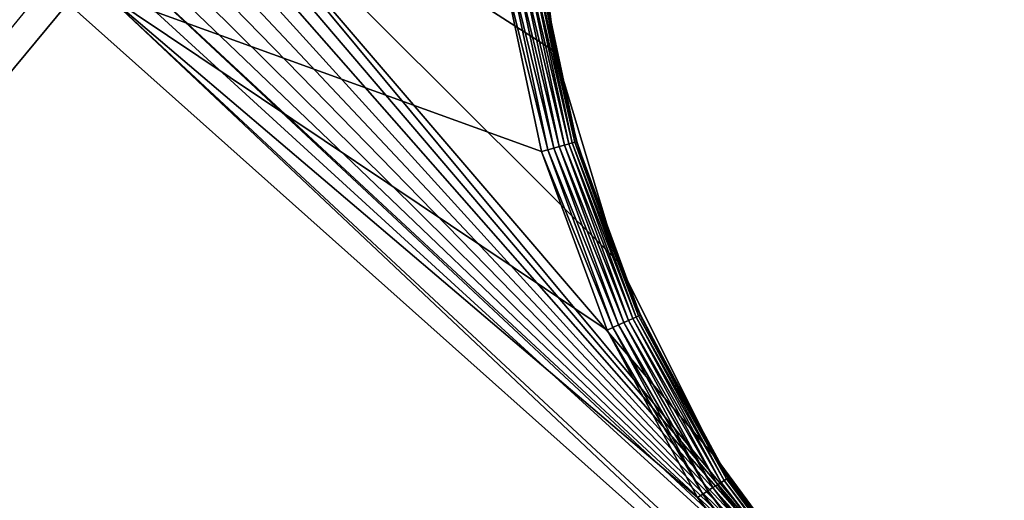
# Model space of a CAD drawing. Extents: x 18 to 2221, y 13 to 1979.
# Drawn here: x 769 to 961, y 600 to 694 of the extents above; entities that cross this region are included whole.
import ezdxf

# ---------------------------------------------------------------- set-up
doc = ezdxf.new("R2010")
doc.units = 0
doc.layers.get('0').update_dxf_attribs({"linetype": 'CONTINUOUS'})

msp = doc.modelspace()

# ---------------------------------------------------------------- linework, layer by layer
at = {"color": 7}
for points in [[(791.79, 736.39, -338.41), (930.1, 574.16, -338.41), (792.12, 740.14, -338.41), (791.79, 736.39, -338.41)], [(867.9, 730.68, -338.41), (792.12, 740.14, -338.41), (873.15, 688.12, -338.41), (867.9, 730.68, -338.41)], [(873.15, 688.12, -338.41), (792.12, 740.14, -338.41), (885.54, 647.07, -338.41), (873.15, 688.12, -338.41)], [(792.12, 740.14, -338.41), (930.1, 574.16, -338.41), (904.71, 608.71, -338.41), (792.12, 740.14, -338.41)], [(792.12, 740.14, -338.41), (904.71, 608.71, -338.41), (885.54, 647.07, -338.41), (792.12, 740.14, -338.41)], [(791.79, 736.39, -338.41), (790.82, 732.75, -338.41), (930.1, 574.16, -338.41), (791.79, 736.39, -338.41)], [(930.1, 574.16, -338.41), (790.82, 732.75, -338.41), (789.23, 729.34, -338.41), (930.1, 574.16, -338.41)], [(789.23, 729.34, -338.41), (787.07, 726.25, -338.41), (930.1, 574.16, -338.41), (789.23, 729.34, -338.41)], [(873.15, 688.12, -338.41), (870.05, 705.93, -324.01), (867.9, 730.68, -338.41), (873.15, 688.12, -338.41)], [(930.1, 574.16, -338.41), (787.07, 726.25, -338.41), (784.4, 723.59, -338.41), (930.1, 574.16, -338.41)], [(930.1, 574.16, -338.41), (784.4, 723.59, -338.41), (781.32, 721.43, -338.41), (930.1, 574.16, -338.41)], [(777.91, 719.84, -338.41), (930.1, 574.16, -338.41), (781.32, 721.43, -338.41), (777.91, 719.84, -338.41)], [(774.27, 718.87, -338.41), (930.1, 574.16, -338.41), (777.91, 719.84, -338.41), (774.27, 718.87, -338.41)], [(770.52, 718.54, -338.41), (234.28, 12.92, -338.41), (960.99, 544.41, -338.41), (770.52, 718.54, -338.41)], [(770.52, 718.54, -338.41), (960.99, 544.41, -338.41), (774.27, 718.87, -338.41), (770.52, 718.54, -338.41)], [(774.27, 718.87, -338.41), (960.99, 544.41, -338.41), (930.1, 574.16, -338.41), (774.27, 718.87, -338.41)], [(869.62, 705.87, -321.55), (869.95, 705.91, -322.76), (877.41, 670.55, -322.76), (869.62, 705.87, -321.55)], [(869.95, 705.91, -322.76), (870.05, 705.93, -324.01), (873.15, 688.12, -324.01), (869.95, 705.91, -322.76)], [(873.15, 688.12, -324.01), (877.41, 670.55, -322.76), (869.95, 705.91, -322.76), (873.15, 688.12, -324.01)], [(873.15, 688.12, -338.41), (873.15, 688.12, -324.01), (870.05, 705.93, -324.01), (873.15, 688.12, -338.41)], [(862.92, 704.95, -316.81), (870.59, 668.59, -316.81), (785.29, 699.54, -316.81), (862.92, 704.95, -316.81)], [(862.92, 704.95, -316.81), (864.16, 705.12, -316.92), (871.79, 668.94, -316.92), (862.92, 704.95, -316.81)], [(862.92, 704.95, -316.81), (871.79, 668.94, -316.92), (870.59, 668.59, -316.81), (862.92, 704.95, -316.81)], [(864.16, 705.12, -316.92), (865.36, 705.28, -317.24), (872.96, 669.27, -317.24), (864.16, 705.12, -316.92)], [(864.16, 705.12, -316.92), (872.96, 669.27, -317.24), (871.79, 668.94, -316.92), (864.16, 705.12, -316.92)], [(865.36, 705.28, -317.24), (866.49, 705.44, -317.77), (874.05, 669.59, -317.77), (865.36, 705.28, -317.24)], [(865.36, 705.28, -317.24), (874.05, 669.59, -317.77), (872.96, 669.27, -317.24), (865.36, 705.28, -317.24)], [(866.49, 705.44, -317.77), (867.51, 705.58, -318.49), (875.04, 669.87, -318.49), (866.49, 705.44, -317.77)], [(866.49, 705.44, -317.77), (875.04, 669.87, -318.49), (874.05, 669.59, -317.77), (866.49, 705.44, -317.77)], [(867.51, 705.58, -318.49), (868.39, 705.7, -319.38), (875.89, 670.12, -319.38), (867.51, 705.58, -318.49)], [(867.51, 705.58, -318.49), (875.89, 670.12, -319.38), (875.04, 669.87, -318.49), (867.51, 705.58, -318.49)], [(868.39, 705.7, -319.38), (869.1, 705.8, -320.41), (876.58, 670.32, -320.41), (868.39, 705.7, -319.38)], [(868.39, 705.7, -319.38), (876.58, 670.32, -320.41), (875.89, 670.12, -319.38), (868.39, 705.7, -319.38)], [(869.1, 705.8, -320.41), (869.62, 705.87, -321.55), (877.09, 670.46, -321.55), (869.1, 705.8, -320.41)], [(869.1, 705.8, -320.41), (877.09, 670.46, -321.55), (876.58, 670.32, -320.41), (869.1, 705.8, -320.41)], [(869.62, 705.87, -321.55), (877.41, 670.55, -322.76), (877.09, 670.46, -321.55), (869.62, 705.87, -321.55)], [(949.34, 544.81, -316.81), (778.02, 697.59, -316.81), (785.29, 699.54, -316.81), (949.34, 544.81, -316.81)], [(785.29, 699.54, -316.81), (870.59, 668.59, -316.81), (883.38, 633.71, -316.81), (785.29, 699.54, -316.81)], [(785.29, 699.54, -316.81), (883.38, 633.71, -316.81), (901.02, 601.01, -316.81), (785.29, 699.54, -316.81)], [(949.34, 544.81, -316.81), (785.29, 699.54, -316.81), (923.16, 571.17, -316.81), (949.34, 544.81, -316.81)], [(923.16, 571.17, -316.81), (785.29, 699.54, -316.81), (901.02, 601.01, -316.81), (923.16, 571.17, -316.81)], [(234.28, 41.72, -316.81), (770.52, 696.94, -316.81), (778.02, 697.59, -316.81), (234.28, 41.72, -316.81)], [(234.28, 41.72, -316.81), (778.02, 697.59, -316.81), (949.34, 544.81, -316.81), (234.28, 41.72, -316.81)], [(885.54, 647.07, -338.41), (885.54, 647.07, -324.01), (873.15, 688.12, -338.41), (885.54, 647.07, -338.41)], [(873.15, 688.12, -338.41), (885.54, 647.07, -324.01), (877.51, 670.58, -324.01), (873.15, 688.12, -338.41)], [(877.51, 670.58, -324.01), (873.15, 688.12, -324.01), (873.15, 688.12, -338.41), (877.51, 670.58, -324.01)], [(873.15, 688.12, -324.01), (877.51, 670.58, -324.01), (877.41, 670.55, -322.76), (873.15, 688.12, -324.01)], [(872.96, 669.27, -317.24), (874.05, 669.59, -317.77), (886.66, 635.19, -317.77), (872.96, 669.27, -317.24)], [(874.05, 669.59, -317.77), (875.04, 669.87, -318.49), (887.6, 635.61, -318.49), (874.05, 669.59, -317.77)], [(874.05, 669.59, -317.77), (887.6, 635.61, -318.49), (886.66, 635.19, -317.77), (874.05, 669.59, -317.77)], [(875.04, 669.87, -318.49), (875.89, 670.12, -319.38), (888.41, 635.97, -319.38), (875.04, 669.87, -318.49)], [(875.04, 669.87, -318.49), (888.41, 635.97, -319.38), (887.6, 635.61, -318.49), (875.04, 669.87, -318.49)], [(875.89, 670.12, -319.38), (876.58, 670.32, -320.41), (889.06, 636.27, -320.41), (875.89, 670.12, -319.38)], [(875.89, 670.12, -319.38), (889.06, 636.27, -320.41), (888.41, 635.97, -319.38), (875.89, 670.12, -319.38)], [(876.58, 670.32, -320.41), (877.09, 670.46, -321.55), (889.55, 636.49, -321.55), (876.58, 670.32, -320.41)], [(876.58, 670.32, -320.41), (889.55, 636.49, -321.55), (889.06, 636.27, -320.41), (876.58, 670.32, -320.41)], [(877.09, 670.46, -321.55), (877.41, 670.55, -322.76), (889.84, 636.62, -322.76), (877.09, 670.46, -321.55)], [(877.09, 670.46, -321.55), (889.84, 636.62, -322.76), (889.55, 636.49, -321.55), (877.09, 670.46, -321.55)], [(877.41, 670.55, -322.76), (877.51, 670.58, -324.01), (885.54, 647.07, -324.01), (877.41, 670.55, -322.76)], [(877.41, 670.55, -322.76), (885.54, 647.07, -324.01), (889.84, 636.62, -322.76), (877.41, 670.55, -322.76)], [(870.59, 668.59, -316.81), (871.79, 668.94, -316.92), (884.52, 634.22, -316.92), (870.59, 668.59, -316.81)], [(870.59, 668.59, -316.81), (884.52, 634.22, -316.92), (883.38, 633.71, -316.81), (870.59, 668.59, -316.81)], [(871.79, 668.94, -316.92), (872.96, 669.27, -317.24), (885.62, 634.72, -317.24), (871.79, 668.94, -316.92)], [(871.79, 668.94, -316.92), (885.62, 634.72, -317.24), (884.52, 634.22, -316.92), (871.79, 668.94, -316.92)], [(872.96, 669.27, -317.24), (886.66, 635.19, -317.77), (885.62, 634.72, -317.24), (872.96, 669.27, -317.24)], [(904.71, 608.71, -338.41), (904.71, 608.71, -324.01), (885.54, 647.07, -338.41), (904.71, 608.71, -338.41)], [(904.71, 608.71, -324.01), (889.94, 636.67, -324.01), (885.54, 647.07, -338.41), (904.71, 608.71, -324.01)], [(885.54, 647.07, -338.41), (889.94, 636.67, -324.01), (885.54, 647.07, -324.01), (885.54, 647.07, -338.41)], [(889.84, 636.62, -322.76), (885.54, 647.07, -324.01), (889.94, 636.67, -324.01), (889.84, 636.62, -322.76)], [(889.84, 636.62, -322.76), (889.94, 636.67, -324.01), (904.71, 608.71, -324.01), (889.84, 636.62, -322.76)], [(885.62, 634.72, -317.24), (886.66, 635.19, -317.77), (904.06, 602.94, -317.77), (885.62, 634.72, -317.24)], [(886.66, 635.19, -317.77), (887.6, 635.61, -318.49), (904.93, 603.5, -318.49), (886.66, 635.19, -317.77)], [(886.66, 635.19, -317.77), (904.93, 603.5, -318.49), (904.06, 602.94, -317.77), (886.66, 635.19, -317.77)], [(887.6, 635.61, -318.49), (888.41, 635.97, -319.38), (905.68, 603.97, -319.38), (887.6, 635.61, -318.49)], [(887.6, 635.61, -318.49), (905.68, 603.97, -319.38), (904.93, 603.5, -318.49), (887.6, 635.61, -318.49)], [(888.41, 635.97, -319.38), (889.06, 636.27, -320.41), (906.28, 604.36, -320.41), (888.41, 635.97, -319.38)], [(888.41, 635.97, -319.38), (906.28, 604.36, -320.41), (905.68, 603.97, -319.38), (888.41, 635.97, -319.38)], [(889.06, 636.27, -320.41), (889.55, 636.49, -321.55), (906.73, 604.64, -321.55), (889.06, 636.27, -320.41)], [(889.06, 636.27, -320.41), (906.73, 604.64, -321.55), (906.28, 604.36, -320.41), (889.06, 636.27, -320.41)], [(889.55, 636.49, -321.55), (889.84, 636.62, -322.76), (907.01, 604.82, -322.76), (889.55, 636.49, -321.55)], [(889.55, 636.49, -321.55), (907.01, 604.82, -322.76), (906.73, 604.64, -321.55), (889.55, 636.49, -321.55)], [(904.71, 608.71, -324.01), (907.01, 604.82, -322.76), (889.84, 636.62, -322.76), (904.71, 608.71, -324.01)], [(883.38, 633.71, -316.81), (884.52, 634.22, -316.92), (902.08, 601.68, -316.92), (883.38, 633.71, -316.81)], [(883.38, 633.71, -316.81), (902.08, 601.68, -316.92), (901.02, 601.01, -316.81), (883.38, 633.71, -316.81)], [(884.52, 634.22, -316.92), (885.62, 634.72, -317.24), (903.1, 602.33, -317.24), (884.52, 634.22, -316.92)], [(884.52, 634.22, -316.92), (903.1, 602.33, -317.24), (902.08, 601.68, -316.92), (884.52, 634.22, -316.92)], [(885.62, 634.72, -317.24), (904.06, 602.94, -317.77), (903.1, 602.33, -317.24), (885.62, 634.72, -317.24)], [(930.1, 574.16, -338.41), (907.1, 604.88, -324.01), (904.71, 608.71, -338.41), (930.1, 574.16, -338.41)], [(904.71, 608.71, -338.41), (907.1, 604.88, -324.01), (904.71, 608.71, -324.01), (904.71, 608.71, -338.41)], [(904.71, 608.71, -324.01), (907.1, 604.88, -324.01), (907.01, 604.82, -322.76), (904.71, 608.71, -324.01)], [(904.93, 603.5, -318.49), (905.68, 603.97, -319.38), (927.34, 574.77, -319.38), (904.93, 603.5, -318.49)], [(905.68, 603.97, -319.38), (906.28, 604.36, -320.41), (927.89, 575.24, -320.41), (905.68, 603.97, -319.38)], [(905.68, 603.97, -319.38), (927.89, 575.24, -320.41), (927.34, 574.77, -319.38), (905.68, 603.97, -319.38)], [(906.28, 604.36, -320.41), (906.73, 604.64, -321.55), (928.29, 575.58, -321.55), (906.28, 604.36, -320.41)], [(906.28, 604.36, -320.41), (928.29, 575.58, -321.55), (927.89, 575.24, -320.41), (906.28, 604.36, -320.41)], [(906.73, 604.64, -321.55), (907.01, 604.82, -322.76), (928.54, 575.8, -322.76), (906.73, 604.64, -321.55)], [(906.73, 604.64, -321.55), (928.54, 575.8, -322.76), (928.29, 575.58, -321.55), (906.73, 604.64, -321.55)], [(907.01, 604.82, -322.76), (907.1, 604.88, -324.01), (928.62, 575.87, -324.01), (907.01, 604.82, -322.76)], [(907.01, 604.82, -322.76), (928.62, 575.87, -324.01), (928.54, 575.8, -322.76), (907.01, 604.82, -322.76)], [(930.1, 574.16, -338.41), (928.62, 575.87, -324.01), (907.1, 604.88, -324.01), (930.1, 574.16, -338.41)], [(902.08, 601.68, -316.92), (903.1, 602.33, -317.24), (925.03, 572.78, -317.24), (902.08, 601.68, -316.92)], [(903.1, 602.33, -317.24), (904.06, 602.94, -317.77), (925.89, 573.52, -317.77), (903.1, 602.33, -317.24)], [(903.1, 602.33, -317.24), (925.89, 573.52, -317.77), (925.03, 572.78, -317.24), (903.1, 602.33, -317.24)], [(904.06, 602.94, -317.77), (904.93, 603.5, -318.49), (926.67, 574.19, -318.49), (904.06, 602.94, -317.77)], [(904.06, 602.94, -317.77), (926.67, 574.19, -318.49), (925.89, 573.52, -317.77), (904.06, 602.94, -317.77)], [(904.93, 603.5, -318.49), (927.34, 574.77, -319.38), (926.67, 574.19, -318.49), (904.93, 603.5, -318.49)], [(901.02, 601.01, -316.81), (902.08, 601.68, -316.92), (924.11, 571.99, -316.92), (901.02, 601.01, -316.81)], [(901.02, 601.01, -316.81), (924.11, 571.99, -316.92), (923.16, 571.17, -316.81), (901.02, 601.01, -316.81)], [(902.08, 601.68, -316.92), (925.03, 572.78, -317.24), (924.11, 571.99, -316.92), (902.08, 601.68, -316.92)]]:
    msp.add_polyline3d(points, dxfattribs=at)

doc.saveas('drawing.dxf')
